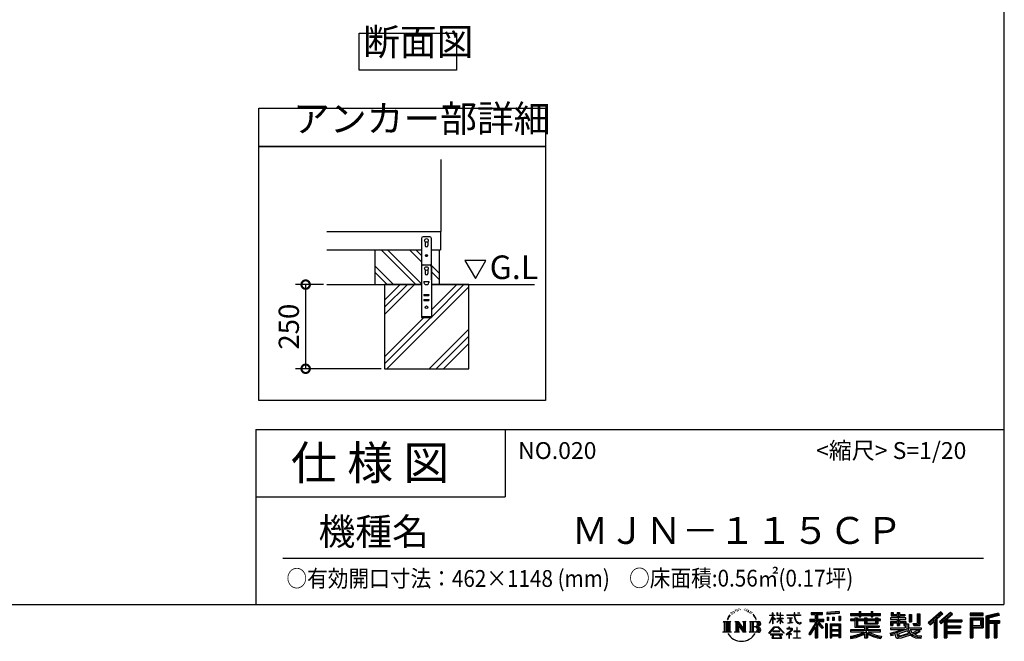
# Model space of a CAD drawing. Extents: x 8903 to 16949, y -112 to 5550.
# Drawn here: x 14026 to 16949, y -112 to 1735 of the extents above; entities that cross this region are included whole.
import ezdxf

# ---------------------------------------------------------------- set-up
doc = ezdxf.new("R2010")
doc.units = 0
doc.header["$LTSCALE"] = 20
doc.header["$PDMODE"] = 3
doc.header["$PDSIZE"] = 2
doc.layers.get('0').update_dxf_attribs({"linetype": 'CONTINUOUS'})
doc.layers.get('DEFPOINTS').update_dxf_attribs({"linetype": 'CONTINUOUS'})
for name, color, linetype in [('仕様書枠', 230, 'CONTINUOUS'), ('寸法', 4, 'CONTINUOUS'), ('文字', 7, 'CONTINUOUS'), ('細線', 5, 'CONTINUOUS'), ('部品1', 7, 'CONTINUOUS'), ('Ｇ．Ｌ', 30, 'CONTINUOUS')]:
    doc.layers.add(name, color=color, linetype=linetype)
doc.styles.add('STYLE1', font='isocp.shx', dxfattribs={"bigfont": 'bigfont.shx'})
doc.styles.add('STYLE2', font='MS PGothic.ttf')
doc.dimstyles.new('INABA_S20G', dxfattribs={"dimscale": 20, "dimtxt": 3, "dimasz": 2.5, "dimexe": 1.5, "dimexo": 0.5, "dimgap": 1, "dimtad": 3, "dimdec": 1, "dimdsep": 46, "dimtxsty": 'STYLE1', "dimblk1": 'DOTSMALL', "dimblk2": 'DOTSMALL', "dimsah": 1, "dimcen": 0, "dimclrt": 7, "dimadec": 0, "dimazin": 0, "dimtfac": 1, "dimtdec": 4, "dimtix": 1, "dimtmove": 0, "dimatfit": 3, "dimldrblk": 'DOTSMALL', "dimfxl": 1, "dimtolj": 1, "dimtzin": 0, "dimarcsym": 0})

# ---------------------------------------------------------------- blocks, each defined once
blk = doc.blocks.new('_DOTSMALL')
at = {"color": 0, "linetype": 'ByBlock', "ltscale": 50, "const_width": 0.5}
blk.add_lwpolyline([(-0.0625, 0, 1), (0.0625, 0, 1)], format="xyb", close=True, dxfattribs=at)
blk = doc.blocks.new('*D53')
at = {"layer": 'DEFPOINTS', "color": 0, "ltscale": 50}
for p in [(14937.8, 947.9), (14875.2, 697.9), (15109.6, 697.9)]:
    blk.add_point(p, dxfattribs=at)
at = {"layer": '寸法', "color": 0, "lineweight": -2, "ltscale": 50}
for p, q in [((14927.8, 947.9), (14845.2, 947.9)), ((14875.2, 947.9), (14875.2, 697.9)), ((15099.6, 697.9), (14845.2, 697.9))]:
    blk.add_line(p, q, dxfattribs=at)
at = {"layer": '寸法', "color": 0, "lineweight": -2, "ltscale": 50, "xscale": 50, "yscale": 50, "zscale": 50}
for p, rotation in [((14875.2, 947.9), 90), ((14875.2, 697.9), 270)]:
    blk.add_blockref('_DOTSMALL', p, dxfattribs=dict(at, rotation=rotation))
at = {"layer": '寸法', "color": 7, "ltscale": 50, "insert": (14825.2, 822.9), "char_height": 60, "attachment_point": 5, "rotation": 90, "style": 'STYLE1'}
blk.add_mtext('\\A1;250', dxfattribs=at)

msp = doc.modelspace()

# ---------------------------------------------------------------- linework, layer by layer
at = {"layer": '仕様書枠', "ltscale": 50}
for p, q in [((16947.05, 5550.46), (16947.05, -2.34)), ((14727.05, 517.66), (16947.05, 517.66)), ((14727.05, 517.66), (14727.05, -2.34)), ((14727.05, 317.66), (15467.05, 317.66)), ((8903.45, -2.34), (16947.05, -2.34))]:
    msp.add_line(p, q, dxfattribs=at)
at = {"layer": '仕様書枠', "linetype": 'Continuous', "ltscale": 50}
msp.add_line((15467.05, 517.66), (15467.05, 317.66), dxfattribs=at)
at = {"layer": '文字', "ltscale": 50}
for p, q in [((15410, 1019.81), (15347.9, 1019.81)), ((15347.9, 1019.81), (15378.95, 966.03)), ((15378.95, 966.03), (15410, 1019.81))]:
    msp.add_line(p, q, dxfattribs=at)
at = {"layer": '文字', "color": 7, "ltscale": 50}
msp.add_line((14807.05, 135.69), (16887.05, 135.69), dxfattribs=at)
at = {"layer": '文字', "ltscale": 0.5}
for p, q in [((16138.1, -26.29), (16137.39, -28.94)), ((16142.22, -23.81), (16141.7, -24.84)), ((16144.39, -28.81), (16143.11, -28.81)), ((16146.18, -23.57), (16145.57, -24.65)), ((16148.78, -27.06), (16148.12, -27.01)), ((16150.53, -18.43), (16150.2, -19.13)), ((16152.75, -20.74), (16151.19, -21.12)), ((16155.77, -16.87), (16155.11, -17.72)), ((16156.85, -22.3), (16155.77, -22.3)), ((16161.43, -20.13), (16160.3, -20.08)), ((16161.86, -14.89), (16160.82, -15.5)), ((16165.92, -17.62), (16164.64, -17.67)), ((16173.4, -17.46), (16174.09, -17.5)), ((16179.81, -19.48), (16178.55, -19.95)), ((16178.63, -15.31), (16179.85, -15.7)), ((16184.8, -21.28), (16184.11, -21.39)), ((16185.05, -16.64), (16185.66, -17.54)), ((16186.92, -23.08), (16187.43, -23.08)), ((16188.26, -20.27), (16188.65, -20.67)), ((16190.31, -23.98), (16188.47, -24.3)), ((16189.99, -19.05), (16190.6, -19.88)), ((16194.34, -26.68), (16193.01, -26.75)), ((16195.24, -22.14), (16195.68, -23.19)), ((16197.67, -28.63), (16196.59, -28.96)), ((16199.32, -25.4), (16199.76, -26.22)), ((16261.78, -27.12), (16260.88, -27.12)), ((16260.88, -34.06), (16260.88, -27.12)), ((16261.78, -27.12), (16261.78, -34.06)), ((16275.83, -27.12), (16274.09, -27.12)), ((16274.09, -27.12), (16274.09, -35.13)), ((16275.83, -27.12), (16275.83, -34.06)), ((16284.83, -27.12), (16283.93, -27.12)), ((16283.93, -27.12), (16283.93, -34.06)), ((16284.83, -34.06), (16284.83, -27.12)), ((16327.39, -27.12), (16324.81, -27.12)), ((16324.81, -27.12), (16324.81, -33.27)), ((16327.39, -33.27), (16327.39, -27.12)), ((16334.63, -27.12), (16334.63, -27.15)), ((16334.63, -27.12), (16342.35, -27.12)), ((16334.63, -27.15), (16342.35, -27.15)), ((16342.35, -27.15), (16342.35, -27.12)), ((16375.26, -25.6), (16409.22, -25.6)), ((16375.26, -25.6), (16375.26, -31.71)), ((16375.26, -28.44), (16409.22, -28.44)), ((16391.16, -27.77), (16391.16, -101.61)), ((16409.22, -31.71), (16409.22, -25.6)), ((16458.61, -23.42), (16422.32, -26.34)), ((16422.32, -26.34), (16422.32, -32.44)), ((16458.61, -27.33), (16422.32, -30.25)), ((16458.61, -23.42), (16458.61, -29.52)), ((16492.57, -29.14), (16517.67, -29.14)), ((16492.57, -29.14), (16492.57, -34.58)), ((16517.67, -23.24), (16523.33, -23.24)), ((16517.67, -23.24), (16517.67, -29.14)), ((16520.52, -23.24), (16520.52, -39.03)), ((16523.33, -29.14), (16523.33, -23.24)), ((16523.33, -29.14), (16553.35, -29.14)), ((16553.35, -23.24), (16559, -23.24)), ((16553.35, -23.24), (16553.35, -29.14)), ((16556.19, -23.24), (16556.19, -39.03)), ((16559, -29.14), (16559, -23.24)), ((16559, -29.14), (16581.63, -29.14)), ((16581.63, -34.58), (16581.63, -29.14)), ((16612.86, -25.87), (16619.09, -25.87)), ((16612.86, -25.87), (16612.86, -35.8)), ((16616.04, -25.87), (16616.04, -35.8)), ((16619.09, -25.87), (16619.09, -32.4)), ((16630.92, -25.87), (16638.09, -25.87)), ((16630.92, -25.87), (16630.92, -32.4)), ((16634.11, -25.87), (16634.11, -64.83)), ((16638.09, -25.87), (16638.09, -32.4)), ((16760.87, -24.03), (16723.43, -57.13)), ((16762.38, -25.59), (16724.99, -58.66)), ((16727.67, -61.3), (16765.21, -28.52)), ((16789.1, -25.63), (16756.24, -53.65)), ((16790.66, -27.16), (16757.69, -55.28)), ((16766.73, -30.08), (16760.87, -24.03)), ((16794.88, -31.31), (16789.1, -25.63)), ((16847.45, -28.1), (16847.45, -35.28)), ((16886.13, -28.1), (16847.45, -28.1)), ((16886.13, -35.28), (16886.13, -28.1)), ((16931.56, -28.36), (16894.33, -37.25)), ((16931.56, -28.36), (16933.41, -35.25)), ((16114.2, -52.57), (16117.57, -55.25)), ((16114.2, -52.57), (16137.7, -52.57)), ((16117.57, -55.25), (16117.57, -82.13)), ((16121.93, -52.57), (16121.93, -84.72)), ((16126.28, -52.57), (16126.28, -84.72)), ((16129.81, -39.36), (16126.69, -46.98)), ((16126.69, -46.98), (16127.39, -46.98)), ((16128.92, -43.46), (16127.39, -46.98)), ((16132.43, -37.97), (16128.92, -43.46)), ((16129.81, -39.36), (16135.04, -32.63)), ((16130.64, -52.57), (16130.64, -84.72)), ((16134.6, -35.38), (16132.43, -37.97)), ((16137.7, -52.57), (16134.73, -54.93)), ((16134.73, -54.93), (16134.73, -82.36)), ((16140.94, -31.59), (16139.81, -31.59)), ((16148.85, -52.57), (16158.8, -52.57)), ((16148.85, -52.57), (16151.67, -54.2)), ((16151.67, -54.2), (16151.67, -82.48)), ((16156.03, -52.57), (16156.03, -84.72)), ((16156.12, -52.57), (16177.21, -82.07)), ((16158.8, -52.57), (16174.61, -74.68)), ((16171.98, -52.57), (16181.6, -52.57)), ((16171.98, -52.57), (16174.61, -54.08)), ((16174.61, -54.08), (16174.61, -74.68)), ((16177.21, -52.57), (16177.21, -84.72)), ((16181.6, -52.57), (16179.39, -53.85)), ((16179.39, -53.85), (16179.39, -82.83)), ((16192.28, -52.57), (16194.91, -54.08)), ((16192.28, -52.57), (16219.23, -52.57)), ((16194.91, -54.08), (16194.91, -82.6)), ((16199.59, -52.57), (16199.59, -84.72)), ((16206.38, -35.19), (16203.08, -31.1)), ((16203.95, -52.57), (16203.95, -84.72)), ((16204.63, -35.04), (16209.19, -41.88)), ((16211.03, -42.45), (16206.38, -35.19)), ((16209.19, -41.88), (16211.68, -46.24)), ((16212.76, -46.98), (16210.84, -42.07)), ((16211.68, -46.24), (16211.9, -46.98)), ((16211.9, -46.98), (16212.76, -46.98)), ((16251.67, -57.93), (16260.88, -37.8)), ((16251.67, -57.93), (16252.06, -58.15)), ((16251.72, -34.06), (16260.88, -34.06)), ((16251.72, -34.06), (16251.72, -35.13)), ((16260.88, -35.13), (16251.72, -35.13)), ((16252.06, -58.15), (16260.88, -41.19)), ((16260.88, -35.13), (16260.88, -37.8)), ((16260.88, -41.19), (16260.88, -59.35)), ((16261.78, -34.06), (16267.73, -34.06)), ((16267.73, -35.13), (16261.78, -35.13)), ((16261.78, -35.13), (16261.78, -39.69)), ((16269.43, -46.37), (16261.78, -39.69)), ((16261.78, -42.74), (16261.78, -59.35)), ((16268.81, -47.37), (16261.78, -42.74)), ((16267.73, -34.06), (16267.73, -35.13)), ((16268.81, -47.37), (16269.43, -46.37)), ((16273.84, -54.51), (16283.93, -45.36)), ((16273.84, -54.51), (16274.52, -55.22)), ((16283.93, -35.13), (16274.09, -35.13)), ((16274.09, -42.47), (16283.93, -42.47)), ((16274.09, -42.47), (16274.09, -43.59)), ((16274.09, -43.59), (16283.93, -43.59)), ((16274.52, -55.22), (16283.93, -46.2)), ((16275.83, -34.06), (16283.93, -34.06)), ((16283.93, -35.13), (16283.93, -42.47)), ((16283.93, -43.59), (16283.93, -45.42)), ((16283.93, -46.16), (16283.93, -59.35)), ((16284.83, -34.06), (16292.46, -34.06)), ((16292.46, -35.13), (16284.83, -35.13)), ((16284.83, -42.47), (16284.83, -35.13)), ((16284.83, -42.47), (16292.8, -42.47)), ((16284.83, -43.59), (16292.8, -43.59)), ((16284.83, -46.52), (16284.83, -43.59)), ((16292.44, -55.83), (16284.83, -46.52)), ((16291.97, -56.27), (16284.83, -47.3)), ((16284.83, -59.35), (16284.83, -47.3)), ((16292.44, -55.83), (16291.97, -56.27)), ((16292.46, -34.06), (16292.46, -35.13)), ((16292.8, -42.47), (16292.8, -43.59)), ((16303.76, -33.27), (16324.81, -33.27)), ((16303.76, -33.27), (16303.76, -34.66)), ((16325.01, -34.66), (16303.76, -34.66)), ((16305.49, -41.66), (16319.54, -41.66)), ((16305.49, -41.66), (16305.49, -42.67)), ((16312.58, -42.67), (16305.49, -42.67)), ((16306.06, -57.65), (16319.92, -55.61)), ((16306.06, -57), (16312.58, -55.76)), ((16306.06, -57), (16306.06, -57.65)), ((16312.58, -42.67), (16312.58, -55.76)), ((16315.13, -42.67), (16315.13, -55.28)), ((16319.54, -42.67), (16315.13, -42.67)), ((16315.13, -55.28), (16319.92, -54.37)), ((16319.54, -41.66), (16319.54, -42.67)), ((16319.92, -54.37), (16319.92, -55.61)), ((16325.01, -34.66), (16325.33, -37.21)), ((16325.33, -37.21), (16327.09, -45.49)), ((16327.09, -45.49), (16328.77, -49.51)), ((16327.39, -33.27), (16343.88, -33.27)), ((16327.97, -40.03), (16327.39, -34.66)), ((16343.88, -34.66), (16327.39, -34.66)), ((16329.15, -45.24), (16327.97, -40.03)), ((16328.77, -49.51), (16331.62, -54.04)), ((16331.4, -49.75), (16329.15, -45.24)), ((16333.58, -53.37), (16331.4, -49.75)), ((16331.62, -54.04), (16335.4, -57.48)), ((16337.64, -56.47), (16333.58, -53.37)), ((16335.4, -57.48), (16338.05, -58.88)), ((16339.18, -57.03), (16337.64, -56.47)), ((16341.11, -57.28), (16339.18, -57.03)), ((16342.99, -56.97), (16341.11, -57.28)), ((16341.55, -59.38), (16344.9, -57.98)), ((16345.44, -55.33), (16342.99, -56.97)), ((16343.88, -33.27), (16343.88, -34.66)), ((16344.9, -57.98), (16346.56, -56.93)), ((16346.56, -56.93), (16345.44, -55.33)), ((16387.82, -58.39), (16368.66, -89.11)), ((16391.16, -57.13), (16370.5, -90.26)), ((16371.82, -45.49), (16371.82, -52.66)), ((16371.82, -45.49), (16387.82, -45.49)), ((16371.82, -48.97), (16413.41, -48.97)), ((16371.82, -52.66), (16387.82, -52.66)), ((16375.26, -31.71), (16387.82, -31.71)), ((16387.82, -31.71), (16387.82, -45.49)), ((16387.82, -52.66), (16387.82, -58.39)), ((16410.84, -71.64), (16391.16, -49.37)), ((16394.87, -31.71), (16409.22, -31.71)), ((16394.87, -31.71), (16394.87, -45.49)), ((16394.87, -45.49), (16413.41, -45.49)), ((16408.36, -73.65), (16394.87, -58.37)), ((16394.87, -58.37), (16394.87, -101.61)), ((16396.97, -52.66), (16413.41, -52.66)), ((16412.47, -70.2), (16396.97, -52.66)), ((16413.41, -52.66), (16413.41, -45.49)), ((16458.61, -29.52), (16422.32, -32.44)), ((16422.77, -40.17), (16422.77, -50.3)), ((16422.77, -40.17), (16427.24, -40.17)), ((16427.24, -50.3), (16422.77, -50.3)), ((16425.06, -40.17), (16425.06, -50.3)), ((16427.24, -40.17), (16427.24, -50.3)), ((16438.58, -40.17), (16438.58, -50.3)), ((16438.58, -40.17), (16444.17, -40.17)), ((16444.17, -50.3), (16438.58, -50.3)), ((16441.43, -40.17), (16441.43, -50.3)), ((16444.17, -40.17), (16444.17, -50.3)), ((16457.47, -37.38), (16457.47, -50.3)), ((16457.47, -37.38), (16462.93, -37.38)), ((16457.47, -50.3), (16462.93, -50.3)), ((16460.32, -37.38), (16460.32, -50.3)), ((16462.93, -37.38), (16462.93, -50.3)), ((16492.57, -31.32), (16581.63, -31.32)), ((16492.57, -34.58), (16517.67, -34.58)), ((16505.75, -46.19), (16492.57, -46.19)), ((16492.57, -46.19), (16492.57, -50.22)), ((16581.63, -48.37), (16492.57, -48.37)), ((16492.57, -50.22), (16505.75, -50.22)), ((16505.75, -41.42), (16513.32, -41.42)), ((16505.75, -41.42), (16505.75, -46.19)), ((16505.75, -50.22), (16505.75, -69.92)), ((16510.13, -41.42), (16510.13, -69.92)), ((16513.32, -41.42), (16513.32, -46.19)), ((16534.37, -46.19), (16513.32, -46.19)), ((16513.32, -50.22), (16534.37, -50.22)), ((16513.32, -50.22), (16513.32, -66.12)), ((16517.67, -34.58), (16517.67, -39.03)), ((16517.67, -39.03), (16523.33, -39.03)), ((16523.33, -39.03), (16523.33, -34.58)), ((16523.33, -34.58), (16553.35, -34.58)), ((16534.37, -41.42), (16540.92, -41.42)), ((16534.37, -41.42), (16534.37, -46.19)), ((16534.37, -50.22), (16534.37, -59.43)), ((16537.74, -41.42), (16537.74, -59.43)), ((16540.92, -41.42), (16540.92, -46.19)), ((16567.09, -46.19), (16540.92, -46.19)), ((16540.92, -50.22), (16567.09, -50.22)), ((16540.92, -50.22), (16540.92, -57.93)), ((16540.92, -57.93), (16567.09, -57.93)), ((16553.35, -34.58), (16553.35, -39.03)), ((16553.35, -39.03), (16559, -39.03)), ((16559, -34.58), (16581.63, -34.58)), ((16559, -39.03), (16559, -34.58)), ((16567.09, -41.42), (16567.09, -46.19)), ((16567.09, -41.42), (16573.3, -41.42)), ((16567.09, -50.22), (16567.09, -57.93)), ((16570.11, -41.42), (16570.11, -59.43)), ((16573.3, -41.42), (16573.3, -46.19)), ((16581.63, -46.19), (16573.3, -46.19)), ((16573.3, -50.22), (16581.63, -50.22)), ((16573.3, -50.22), (16573.3, -59.43)), ((16581.63, -50.22), (16581.63, -46.19)), ((16630.92, -42.19), (16611.4, -42.19)), ((16611.4, -42.19), (16611.4, -46.4)), ((16611.4, -46.4), (16630.92, -46.4)), ((16611.4, -52.59), (16630.92, -52.59)), ((16611.4, -52.59), (16611.4, -64.83)), ((16612.86, -35.8), (16630.92, -35.8)), ((16614.59, -52.59), (16614.59, -64.83)), ((16618.04, -56.56), (16630.92, -56.56)), ((16618.04, -56.56), (16618.04, -64.83)), ((16619.09, -32.4), (16630.92, -32.4)), ((16630.92, -35.8), (16630.92, -42.19)), ((16630.92, -46.4), (16630.92, -52.59)), ((16630.92, -56.56), (16630.92, -64.83)), ((16638.09, -32.4), (16653.98, -32.4)), ((16638.09, -35.8), (16653.98, -35.8)), ((16638.09, -35.8), (16638.09, -42.19)), ((16656.52, -42.19), (16638.09, -42.19)), ((16638.09, -46.4), (16638.09, -52.59)), ((16638.09, -46.4), (16656.52, -46.4)), ((16638.09, -52.59), (16656.52, -52.59)), ((16638.09, -56.56), (16650.34, -56.56)), ((16638.09, -56.56), (16638.09, -64.83)), ((16650.34, -56.56), (16650.34, -64.83)), ((16653.52, -52.59), (16653.52, -64.83)), ((16653.98, -32.4), (16653.98, -35.8)), ((16656.52, -46.4), (16656.52, -42.19)), ((16656.52, -52.59), (16656.52, -59.9)), ((16666.75, -32.4), (16673.92, -32.4)), ((16666.75, -32.4), (16666.75, -54.15)), ((16666.75, -54.15), (16673.92, -54.15)), ((16669.93, -32.4), (16669.93, -54.15)), ((16673.92, -32.4), (16673.92, -54.15)), ((16690.11, -29.55), (16690.11, -58.5)), ((16690.11, -29.55), (16698.21, -29.55)), ((16693.86, -29.55), (16693.86, -61.82)), ((16698.21, -29.55), (16698.21, -64.83)), ((16723.43, -57.13), (16729.23, -62.83)), ((16729.23, -62.83), (16740.7, -52.82)), ((16740.7, -52.82), (16740.7, -101.61)), ((16744.72, -46.41), (16744.72, -101.61)), ((16749.07, -45.5), (16766.73, -30.08)), ((16749.07, -45.5), (16749.07, -101.61)), ((16756.24, -53.65), (16761.65, -59.74)), ((16760.2, -58.11), (16793.32, -29.78)), ((16761.65, -59.74), (16770.74, -51.96)), ((16770.74, -51.96), (16770.74, -101.61)), ((16772.92, -47.23), (16772.92, -101.61)), ((16775.85, -47.59), (16794.88, -31.31)), ((16775.85, -47.59), (16822.92, -47.59)), ((16776.43, -50.79), (16822.92, -50.79)), ((16776.43, -50.88), (16776.43, -101.61)), ((16778.61, -53.8), (16822.92, -53.8)), ((16778.61, -53.8), (16778.61, -66.08)), ((16822.92, -47.59), (16822.92, -53.8)), ((16886.13, -30.28), (16847.45, -30.28)), ((16847.45, -33.1), (16886.13, -33.1)), ((16847.45, -35.28), (16886.13, -35.28)), ((16847.45, -42.06), (16847.45, -101.61)), ((16847.45, -42.06), (16886.13, -42.06)), ((16849.63, -44.24), (16849.63, -101.61)), ((16849.63, -44.24), (16883.95, -44.24)), ((16853.51, -44.24), (16853.51, -101.61)), ((16855.69, -65.06), (16855.69, -47.85)), ((16855.69, -47.85), (16878.66, -47.85)), ((16878.66, -47.85), (16878.66, -65.06)), ((16880.83, -44.24), (16880.83, -69.35)), ((16883.95, -44.24), (16883.95, -69.35)), ((16886.13, -42.06), (16886.13, -71.52)), ((16894.33, -37.25), (16894.33, -101.61)), ((16932.12, -30.47), (16896.5, -38.96)), ((16896.5, -38.96), (16896.5, -101.61)), ((16932.9, -33.13), (16898.68, -41.3)), ((16898.68, -41.3), (16898.68, -101.61)), ((16900.94, -40.76), (16900.94, -101.61)), ((16900.94, -52.27), (16934.41, -52.27)), ((16900.94, -55.77), (16934.41, -55.77)), ((16933.41, -35.25), (16903.11, -42.48)), ((16903.11, -42.48), (16903.11, -50.09)), ((16903.11, -50.09), (16934.41, -50.09)), ((16903.11, -57.95), (16918.64, -57.95)), ((16903.11, -57.95), (16903.11, -101.61)), ((16918.64, -57.95), (16918.64, -101.61)), ((16920.82, -55.77), (16920.82, -101.61)), ((16924.49, -55.77), (16924.49, -101.61)), ((16926.67, -57.95), (16934.41, -57.95)), ((16926.67, -57.95), (16926.67, -101.61)), ((16934.41, -50.09), (16934.41, -57.95)), ((16113.08, -84.72), (16117.57, -82.13)), ((16138.82, -84.72), (16113.08, -84.72)), ((16138.82, -84.72), (16134.73, -82.36)), ((16147.79, -84.72), (16151.67, -82.48)), ((16162.77, -84.72), (16147.79, -84.72)), ((16158.2, -58.64), (16176.44, -84.72)), ((16160.1, -65.16), (16160.1, -83.18)), ((16160.1, -65.16), (16173.78, -84.72)), ((16162.77, -84.72), (16160.1, -83.18)), ((16182.66, -84.72), (16173.78, -84.72)), ((16182.66, -84.72), (16179.39, -82.83)), ((16191.23, -84.72), (16194.91, -82.6)), ((16219.01, -84.72), (16191.23, -84.72)), ((16217.06, -68.42), (16203.95, -68.42)), ((16250.13, -87.21), (16266.24, -68.46)), ((16251.63, -88.38), (16250.13, -87.21)), ((16268.27, -70.39), (16251.63, -88.38)), ((16261.78, -59.35), (16260.88, -59.35)), ((16282.99, -81.2), (16261.84, -81.2)), ((16261.84, -81.2), (16261.84, -82.95)), ((16261.84, -82.95), (16282.99, -82.95)), ((16266.24, -68.46), (16279.18, -68.46)), ((16277.21, -70.39), (16268.27, -70.39)), ((16294.52, -87.52), (16277.21, -70.39)), ((16279.18, -68.46), (16295.89, -86.26)), ((16282.99, -82.95), (16282.99, -81.2)), ((16284.83, -59.35), (16283.93, -59.35)), ((16295.89, -86.26), (16294.52, -87.52)), ((16315.96, -79.58), (16301.74, -91.49)), ((16302.66, -92.57), (16309.6, -87.1)), ((16309.6, -73.41), (16302.95, -73.41)), ((16302.95, -73.41), (16302.95, -74.81)), ((16302.95, -74.81), (16312.66, -74.81)), ((16309.6, -69.79), (16309.6, -73.41)), ((16311.09, -69.79), (16309.6, -69.79)), ((16309.6, -87.1), (16309.6, -102.43)), ((16310.58, -85.72), (16320.21, -77.82)), ((16317.63, -91.75), (16310.58, -85.72)), ((16311.09, -73.41), (16311.09, -69.79)), ((16318.41, -73.41), (16311.09, -73.41)), ((16311.18, -102.43), (16311.18, -87.59)), ((16311.18, -87.59), (16316.78, -92.63)), ((16312.66, -74.81), (16314.65, -75.17)), ((16314.65, -75.17), (16316.39, -77.41)), ((16316.39, -77.41), (16315.96, -79.58)), ((16318.03, -75.59), (16317.73, -75.59)), ((16317.73, -75.59), (16318.03, -75.98)), ((16318.03, -75.98), (16318.03, -75.59)), ((16318.83, -73.45), (16318.41, -73.41)), ((16319.35, -73.85), (16318.83, -73.45)), ((16319.98, -74.48), (16319.35, -73.85)), ((16320.21, -75.08), (16319.98, -74.48)), ((16320.21, -77.82), (16320.21, -75.08)), ((16332.71, -81.38), (16323.77, -81.38)), ((16323.77, -81.38), (16323.77, -82.87)), ((16323.77, -82.87), (16332.71, -82.87)), ((16332.71, -70.32), (16332.71, -81.38)), ((16334.03, -70.32), (16332.71, -70.32)), ((16332.71, -82.87), (16332.71, -100.94)), ((16334.03, -81.38), (16334.03, -70.32)), ((16343.06, -81.38), (16334.03, -81.38)), ((16334.03, -100.94), (16334.03, -82.87)), ((16334.03, -82.87), (16343.06, -82.87)), ((16338.05, -58.88), (16339.82, -59.38)), ((16339.82, -59.38), (16341.55, -59.38)), ((16343.06, -82.87), (16343.06, -81.38)), ((16387.82, -68.6), (16372.95, -92.45)), ((16387.82, -68.6), (16387.82, -101.61)), ((16412.47, -70.2), (16408.36, -73.65)), ((16417.76, -59.8), (16417.76, -101.61)), ((16422.66, -59.8), (16417.76, -59.8)), ((16420.48, -59.8), (16420.48, -101.61)), ((16422.66, -59.8), (16422.66, -101.61)), ((16432.02, -59.8), (16432.02, -101.61)), ((16432.02, -59.8), (16463.02, -59.8)), ((16434.2, -62.65), (16434.2, -101.61)), ((16434.2, -62.65), (16460.84, -62.65)), ((16460.84, -79.27), (16434.2, -79.27)), ((16436.33, -65.89), (16436.33, -77.09)), ((16457.9, -65.89), (16436.33, -65.89)), ((16457.9, -77.09), (16436.33, -77.09)), ((16457.9, -81.02), (16436.33, -81.02)), ((16436.33, -81.02), (16436.33, -92.6)), ((16457.9, -65.89), (16457.9, -77.09)), ((16457.9, -81.02), (16457.9, -92.6)), ((16460.84, -62.65), (16460.84, -101.61)), ((16463.02, -59.8), (16463.02, -101.61)), ((16534.34, -77.65), (16492.57, -77.65)), ((16492.57, -77.65), (16492.57, -83.26)), ((16581.63, -79.83), (16492.57, -79.83)), ((16492.57, -83.26), (16532.73, -83.26)), ((16505.75, -69.92), (16534.34, -69.92)), ((16513.32, -66.12), (16577.32, -66.12)), ((16534.34, -69.92), (16534.34, -77.65)), ((16534.37, -59.43), (16573.3, -59.43)), ((16538.58, -66.12), (16538.58, -101.61)), ((16542.93, -69.92), (16542.93, -77.65)), ((16542.93, -69.92), (16577.32, -69.92)), ((16581.63, -77.65), (16542.93, -77.65)), ((16544.54, -83.26), (16581.63, -83.26)), ((16577.32, -66.12), (16577.32, -69.92)), ((16581.63, -83.26), (16581.63, -77.65)), ((16610.07, -87.29), (16628.8, -82.88)), ((16610.07, -87.29), (16612.29, -94.31)), ((16611.4, -64.83), (16618.04, -64.83)), ((16611.4, -71.98), (16654.91, -71.98)), ((16611.4, -71.98), (16611.4, -77.02)), ((16611.4, -77.02), (16657.42, -77.02)), ((16663.6, -74.99), (16611.58, -92.05)), ((16628.8, -82.88), (16647.01, -77.02)), ((16629.78, -86.08), (16632.81, -99.7)), ((16630.92, -64.83), (16638.09, -64.83)), ((16661.26, -80.63), (16634.89, -88.99)), ((16636.51, -96.25), (16665.33, -87.27)), ((16650.34, -64.83), (16654.91, -64.83)), ((16654.91, -64.83), (16654.91, -71.98)), ((16656.52, -59.9), (16665.06, -59.9)), ((16659.26, -59.9), (16659.26, -76.41)), ((16665.33, -87.27), (16661.26, -80.63)), ((16663.6, -74.99), (16670.99, -89.96)), ((16665.06, -59.9), (16665.06, -71.98)), ((16665.06, -71.98), (16702.13, -71.98)), ((16669.46, -77.02), (16675.75, -87.27)), ((16669.46, -77.02), (16695.7, -77.02)), ((16696.9, -81.27), (16674.18, -92.06)), ((16694.43, -77.62), (16675.75, -87.27)), ((16677.71, -58.5), (16690.11, -58.5)), ((16677.71, -58.5), (16680.26, -64.83)), ((16679.38, -61.82), (16693.86, -61.82)), ((16680.26, -64.83), (16698.21, -64.83)), ((16698.28, -83.3), (16682.9, -91.66)), ((16694.02, -77.02), (16702.13, -77.02)), ((16694.43, -77.62), (16698.28, -83.3)), ((16702.13, -71.98), (16702.13, -77.02)), ((16776.43, -69.02), (16818.84, -69.02)), ((16776.43, -85.65), (16818.84, -85.65)), ((16778.61, -66.08), (16818.84, -66.08)), ((16778.61, -72.03), (16778.61, -82.45)), ((16778.61, -72.03), (16818.84, -72.03)), ((16778.61, -82.45), (16818.84, -82.45)), ((16818.84, -66.08), (16818.84, -72.03)), ((16818.84, -82.45), (16818.84, -88.67)), ((16853.51, -69.35), (16883.95, -69.35)), ((16855.69, -65.06), (16878.66, -65.06)), ((16855.69, -71.52), (16855.69, -101.61)), ((16855.69, -71.52), (16886.13, -71.52)), ((16290.08, -90.67), (16255.1, -90.67)), ((16255.1, -90.67), (16255.1, -92.34)), ((16255.1, -92.34), (16261.94, -92.34)), ((16261.94, -92.34), (16258.74, -101.95)), ((16258.74, -101.95), (16258.74, -102.65)), ((16258.74, -102.65), (16259.13, -102.78)), ((16259.13, -102.78), (16286.86, -102.78)), ((16262.58, -96.72), (16262.38, -98.85)), ((16262.38, -98.85), (16263.86, -101.2)), ((16264.89, -92.34), (16262.58, -96.72)), ((16263.86, -101.2), (16283.16, -101.2)), ((16264.89, -92.34), (16282.1, -92.34)), ((16284.64, -96.95), (16282.1, -92.34)), ((16283.16, -101.2), (16284.46, -99.47)), ((16283.43, -92.34), (16290.08, -92.34)), ((16287.89, -99.67), (16283.43, -92.34)), ((16284.46, -99.47), (16284.64, -96.95)), ((16286.86, -102.78), (16287.61, -102.6)), ((16287.61, -102.6), (16287.94, -102.32)), ((16288.05, -100.53), (16287.89, -99.67)), ((16287.94, -102.32), (16288.11, -101.71)), ((16288.11, -101.71), (16288.05, -100.53)), ((16290.08, -92.34), (16290.08, -90.67)), ((16301.74, -91.49), (16302.66, -92.57)), ((16309.6, -102.43), (16311.18, -102.43)), ((16316.78, -92.63), (16317.63, -91.75)), ((16322.79, -102.34), (16322.79, -100.94)), ((16322.79, -100.94), (16332.71, -100.94)), ((16344.04, -102.34), (16322.79, -102.34)), ((16334.03, -100.94), (16344.04, -100.94)), ((16344.04, -100.94), (16344.04, -102.34)), ((16368.66, -89.11), (16372.95, -92.45)), ((16387.82, -101.61), (16394.87, -101.61)), ((16417.76, -101.61), (16422.66, -101.61)), ((16432.02, -101.61), (16436.33, -101.61)), ((16460.84, -94.78), (16434.2, -94.78)), ((16457.9, -92.6), (16436.33, -92.6)), ((16436.33, -96.52), (16436.33, -101.61)), ((16457.9, -96.52), (16436.33, -96.52)), ((16457.9, -96.52), (16457.9, -101.61)), ((16463.02, -101.61), (16457.9, -101.61)), ((16492.57, -96.83), (16492.57, -103.49)), ((16534.34, -89.92), (16534.34, -101.61)), ((16534.34, -101.61), (16542.93, -101.61)), ((16542.93, -89.92), (16542.93, -101.61)), ((16584.02, -96.72), (16582.24, -103.11)), ((16612.29, -94.31), (16626.59, -91.15)), ((16627.33, -98.08), (16626.59, -91.15)), ((16628.23, -101.31), (16627.33, -98.08)), ((16631.2, -103.06), (16628.23, -101.31)), ((16634.13, -103.19), (16631.2, -103.06)), ((16632.81, -99.7), (16670, -87.95)), ((16642.4, -101.89), (16634.13, -103.19)), ((16634.89, -88.99), (16636.51, -96.25)), ((16654.26, -98.71), (16642.4, -101.89)), ((16670.56, -93.62), (16654.26, -98.71)), ((16675.75, -97.8), (16670.56, -93.62)), ((16677.83, -94.45), (16670.99, -89.96)), ((16686.62, -102.23), (16675.75, -97.8)), ((16693.8, -100.17), (16677.83, -94.45)), ((16690.83, -95.23), (16682.9, -91.66)), ((16700.87, -103.53), (16686.62, -102.23)), ((16696.98, -95.98), (16690.83, -95.23)), ((16701.56, -100.17), (16693.8, -100.17)), ((16702.47, -95.75), (16696.98, -95.98)), ((16702.47, -95.75), (16700.87, -103.53)), ((16740.7, -101.61), (16749.07, -101.61)), ((16770.74, -101.61), (16778.61, -101.61)), ((16778.61, -88.67), (16778.61, -101.61)), ((16778.61, -88.67), (16818.84, -88.67)), ((16847.45, -101.61), (16855.69, -101.61)), ((16894.33, -101.61), (16903.11, -101.61)), ((16918.64, -101.61), (16926.67, -101.61))]:
    msp.add_line(p, q, dxfattribs=at)
for centre, radius, start, end in [((16207.75, -60.31), 8.46, 286.58307, 66.12997), ((16207.75, -60.31), 12.82, 300.59273, 37.14423), ((16219.23, -59.41), 6.84, 269.30053, 90), ((16219.23, -59.41), 4.66, 315.58894, 53.40256), ((16207.75, -76.74), 8.46, 289.4126, 79.22825), ((16207.75, -76.74), 12.82, 321.4818, 59.40731), ((16219.01, -77.66), 7.06, 270, 89.30053), ((16219.01, -77.66), 4.88, 307.06326, 43.56636), ((16473.98, 24.42), 122.67, 278.71857, 298.61752), ((16473.98, 25.97), 127.45, 278.38912, 300.45558), ((16603.3, 25.64), 127.45, 239.48449, 260.75704), ((16603.3, 24.42), 122.67, 241.38248, 261.00562), ((16168.84, -64.98), 46.7, 210.28568, 329.71432), ((16473.98, 24.8), 129.63, 278.24722, 297.7523), ((16603.3, 24.8), 129.63, 242.2477, 260.64995)]:
    msp.add_arc(centre, radius, start, end, dxfattribs=at)
at = {"layer": '細線'}
for p, q in [((15201.86, 947.95), (15098.86, 1050.95)), ((15218.64, 949.99), (15117.68, 1050.95)), ((15218.64, 1015.69), (15183.38, 1050.95)), ((15218.64, 1034.51), (15202.21, 1050.95)), ((15136.16, 947.95), (15081.64, 1002.47)), ((15271.64, 981.51), (15248.64, 1004.51)), ((15117.34, 947.95), (15081.64, 983.64)), ((15271.64, 962.69), (15248.64, 985.69))]:
    msp.add_line(p, q, dxfattribs=at)
at = {"layer": '細線', "ltscale": 50}
for p, q in [((15198.41, 947.95), (15109.64, 859.19)), ((15177.19, 947.95), (15109.64, 880.4)), ((15155.98, 947.95), (15109.64, 901.61)), ((15359.64, 941.27), (15116.32, 697.95)), ((15323.89, 947.95), (15248.64, 872.7)), ((15345.11, 947.95), (15248.64, 851.48)), ((15247.11, 849.95), (15109.64, 712.48)), ((15225.89, 849.95), (15109.64, 733.7)), ((15359.64, 815.78), (15241.81, 697.95)), ((15359.64, 794.57), (15263.02, 697.95)), ((15359.64, 773.36), (15284.23, 697.95))]:
    msp.add_line(p, q, dxfattribs=at)
at = {"layer": '部品1', "ltscale": 50}
for p, q in [((15277.64, 1105.95), (15277.64, 1319.18)), ((14937.75, 1105.95), (15277.64, 1105.95)), ((15275.64, 1105.95), (15275.64, 1050.95)), ((14937.75, 1050.95), (15218.64, 1050.95)), ((15081.64, 947.95), (15081.64, 1050.95)), ((15248.64, 1050.95), (15275.64, 1050.95)), ((15271.64, 1050.95), (15271.64, 1047.95)), ((15271.64, 1047.95), (15271.64, 947.95)), ((15271.64, 947.95), (15248.64, 947.95))]:
    msp.add_line(p, q, dxfattribs=at)
at = {"layer": '部品1'}
for p, q in [((15218.64, 1084.95), (15218.64, 961.75)), ((15243.64, 1089.95), (15223.64, 1089.95)), ((15248.64, 961.75), (15248.64, 1084.95)), ((15229.64, 1075.14), (15229.64, 1063.95)), ((15237.64, 1075.14), (15237.64, 1063.95)), ((15218.64, 1001.45), (15218.64, 849.95)), ((15223.64, 1006.45), (15243.64, 1006.45)), ((15248.64, 1001.45), (15248.64, 849.95)), ((15229.64, 991.64), (15229.64, 980.45)), ((15237.64, 991.64), (15237.64, 980.45)), ((15226.14, 957.45), (15226.14, 954.45)), ((15226.14, 957.45), (15241.14, 957.45)), ((15226.14, 956.75), (15241.14, 956.75)), ((15226.14, 954.45), (15226.64, 954.45)), ((15226.64, 956.75), (15226.64, 954.45)), ((15227.76, 949.96), (15226.64, 954.45)), ((15229.7, 948.45), (15237.58, 948.45)), ((15239.52, 949.96), (15240.64, 954.45)), ((15240.64, 956.75), (15240.64, 954.45)), ((15240.64, 954.45), (15241.14, 954.45)), ((15241.14, 957.45), (15241.14, 954.45)), ((15226.14, 918.95), (15226.14, 915.95)), ((15226.14, 918.95), (15241.14, 918.95)), ((15226.14, 915.95), (15241.14, 915.95)), ((15241.14, 918.95), (15241.14, 915.95)), ((15226.14, 903.95), (15226.14, 900.95)), ((15226.14, 903.95), (15241.14, 903.95)), ((15226.14, 900.95), (15241.14, 900.95)), ((15241.14, 903.95), (15241.14, 900.95)), ((15248.64, 852.25), (15218.64, 852.25)), ((15218.64, 849.95), (15248.64, 849.95))]:
    msp.add_line(p, q, dxfattribs=at)
at = {"layer": '部品1', "ltscale": 50}
for points in [[(15034.45, 1694.85), (15323.07, 1694.85), (15323.07, 1585.28), (15034.45, 1585.28)], [(14736.36, 1472.04), (15586.7, 1472.04), (15586.7, 1358.41), (14736.36, 1358.41)], [(14736.36, 1358.41), (15586.7, 1358.41), (15586.7, 603.69), (14736.36, 603.69)]]:
    msp.add_lwpolyline(points, close=True, dxfattribs=at)
msp.add_lwpolyline([(15218.64, 947.95), (15109.64, 947.95), (15109.64, 697.95), (15359.64, 697.95), (15359.64, 947.95), (15248.64, 947.95)], dxfattribs=at)
for centre in [(15233.64, 1078.95), (15233.64, 995.45)]:
    msp.add_circle(centre, 5.53, dxfattribs=at)
at = {"layer": '部品1'}
for centre, radius in [((15233.64, 1033.95), 3), ((15233.64, 1033.95), 2), ((15233.64, 880.45), 4)]:
    msp.add_circle(centre, radius, dxfattribs=at)
for centre, radius, start, end in [((15223.64, 1084.95), 5, 90, 180), ((15243.64, 1084.95), 5, 0, 90), ((15233.64, 1063.95), 4, 180, 0), ((15223.64, 1001.45), 5, 90, 180), ((15243.64, 1001.45), 5, 0, 90), ((15233.64, 980.45), 4, 180, 0), ((15229.7, 950.45), 2, 194.03624, 270), ((15237.58, 950.45), 2, 270, 345.96376)]:
    msp.add_arc(centre, radius, start, end, dxfattribs=at)
at = {"layer": 'Ｇ．Ｌ'}
for p, q in [((14937.75, 947.95), (15218.64, 947.95)), ((15248.64, 947.95), (15554.42, 947.95))]:
    msp.add_line(p, q, dxfattribs=at)

# ---------------------------------------------------------------- texts
at = {"layer": '仕様書枠', "color": 7, "ltscale": 50, "style": 'STYLE2', "width": 0.9}
for s, p in [('○有効開口寸法：462×1148 (mm)', (14818.16, 49.96)), ('○床面積:0.56㎡(0.17坪)', (15835.19, 50.9))]:
    msp.add_text(s, height=50, dxfattribs=at).set_placement(p)
at = {"layer": '文字', "color": 7, "ltscale": 50, "style": 'STYLE2'}
for s, height, p in [('仕 様 図', 100, (14831.48, 368.59)), ('NO.020', 50, (15505.95, 429.99)), ('<縮尺> S=1/20', 50, (16390.09, 429.99)), ('機種名', 80, (14913.46, 174.33)), ('ＭＪＮ－１１５ＣＰ', 80, (15664.92, 177.64)), ("'11.02A", 0.4, (16947.1, -2.47))]:
    msp.add_text(s, height=height, dxfattribs=at).set_placement(p)
at = {"layer": '部品1', "style": 'STYLE1'}
msp.add_text('G.L', height=70, dxfattribs=at).set_placement((15421.36, 964.34))
at = {"layer": '部品1', "color": 7, "ltscale": 50, "char_height": 80, "attachment_point": 7, "style": 'STYLE1'}
for s, insert in [('断面図', (15045.61, 1603.97)), ('アンカー部詳細', (14837.99, 1376.07))]:
    msp.add_mtext(s, dxfattribs=dict(at, insert=insert))

# ---------------------------------------------------------------- dimensions: what is measured, and where the dimension line sits
at = {"layer": '寸法', "ltscale": 50}
dim = msp.add_linear_dim(base=(14875.24, 697.95), p1=(14937.75, 947.95), p2=(15109.64, 697.95), angle=90, dimstyle='INABA_S20G', override={"dimtdec": 1, "dimtix": 0}, dxfattribs=at)
dim.commit()
dim.dimension.update_dxf_attribs({"geometry": '*D53', "text_midpoint": (14825.24, 822.95)})

doc.saveas('drawing.dxf')
